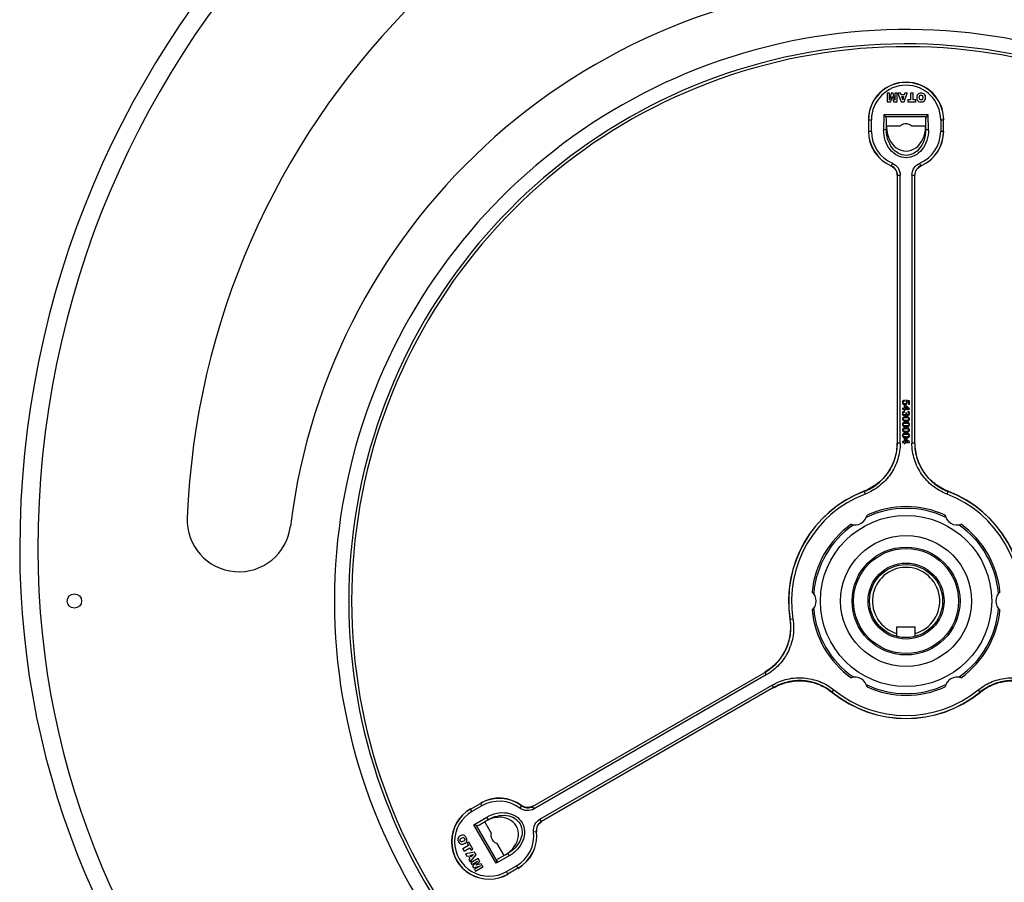
# Model space of a CAD drawing. Units: millimetres. Extents: x 549 to 14219, y 793 to 5379.
# Drawn here: x 10955 to 11297, y 2159 to 2459 of the extents above; entities that cross this region are included whole.
import ezdxf

# ---------------------------------------------------------------- set-up
doc = ezdxf.new("R2010")
doc.units = ezdxf.units.MM
doc.header["$LTSCALE"] = 50
doc.layers.add('3_ALL_AXES', color=7, linetype='Continuous')

# ---------------------------------------------------------------- blocks, each defined once
blk = doc.blocks.new('BLOCO_10TR_1')
at = {"layer": '3_ALL_AXES', "color": 7, "linetype": 'Continuous'}
for p, q in [((11257.39, 2433.61), (11256.62, 2433.61)), ((11256.62, 2433.61), (11256.62, 2430.62)), ((11256.62, 2433.61), (11256.62, 2433.61)), ((11257.4, 2433.61), (11257.39, 2433.61)), ((11257.97, 2433.61), (11257.39, 2431.25)), ((11257.39, 2431.25), (11257.39, 2433.61)), ((11257.96, 2433.61), (11257.97, 2433.61)), ((11258.65, 2433.61), (11257.97, 2433.61)), ((11258.66, 2433.61), (11258.65, 2433.61)), ((11259.23, 2431.25), (11258.65, 2433.61)), ((11260, 2433.61), (11259.23, 2433.61)), ((11259.23, 2433.61), (11259.23, 2431.25)), ((11259.23, 2433.61), (11259.23, 2433.61)), ((11260.01, 2433.61), (11260, 2433.61)), ((11260, 2430.62), (11260, 2433.61)), ((11260.32, 2433.61), (11260.33, 2433.61)), ((11261.29, 2433.61), (11260.33, 2433.61)), ((11260.33, 2433.61), (11261.44, 2430.62)), ((11261.29, 2433.61), (11261.29, 2433.61)), ((11261.44, 2433.1), (11261.29, 2433.61)), ((11261.44, 2433.11), (11261.44, 2433.1)), ((11262.5, 2433.1), (11261.44, 2433.1)), ((11262.48, 2430.62), (11263.58, 2433.61)), ((11262.49, 2433.11), (11262.5, 2433.1)), ((11262.65, 2433.61), (11262.5, 2433.1)), ((11262.64, 2433.61), (11262.65, 2433.61)), ((11263.58, 2433.61), (11262.65, 2433.61)), ((11263.59, 2433.61), (11263.58, 2433.61)), ((11264.64, 2433.61), (11264.65, 2433.61)), ((11265.57, 2433.61), (11264.65, 2433.61)), ((11264.65, 2433.61), (11264.65, 2431.31)), ((11265.58, 2433.61), (11265.57, 2433.61)), ((11265.57, 2431.31), (11265.57, 2433.61)), ((11268.35, 2433.65), (11268.35, 2433.64)), ((11268.38, 2432.95), (11268.38, 2432.96)), ((11256.62, 2430.61), (11256.62, 2430.62)), ((11256.62, 2430.62), (11257.85, 2430.62)), ((11257.4, 2431.32), (11257.39, 2431.25)), ((11257.85, 2430.62), (11258.31, 2432.47)), ((11257.86, 2430.61), (11257.85, 2430.62)), ((11258.31, 2432.44), (11258.31, 2432.47)), ((11258.31, 2432.47), (11258.76, 2430.62)), ((11258.76, 2430.61), (11258.76, 2430.62)), ((11258.76, 2430.62), (11260, 2430.62)), ((11259.23, 2431.32), (11259.23, 2431.25)), ((11260.01, 2430.61), (11260, 2430.62)), ((11261.44, 2430.61), (11261.44, 2430.62)), ((11261.44, 2430.62), (11262.48, 2430.62)), ((11261.63, 2432.45), (11262.3, 2432.45)), ((11261.64, 2432.45), (11261.63, 2432.45)), ((11261.97, 2431.35), (11261.63, 2432.45)), ((11262.3, 2432.45), (11261.97, 2431.35)), ((11261.97, 2431.38), (11261.97, 2431.35)), ((11262.29, 2432.45), (11262.3, 2432.45)), ((11262.49, 2430.61), (11262.48, 2430.62)), ((11263.71, 2431.32), (11263.72, 2431.31)), ((11263.71, 2430.61), (11263.72, 2430.62)), ((11264.65, 2431.31), (11263.72, 2431.31)), ((11263.72, 2431.31), (11263.72, 2430.62)), ((11263.72, 2430.62), (11266.5, 2430.62)), ((11264.64, 2431.32), (11264.65, 2431.31)), ((11265.58, 2431.32), (11265.57, 2431.31)), ((11266.5, 2431.31), (11265.57, 2431.31)), ((11266.51, 2431.32), (11266.5, 2431.31)), ((11266.5, 2430.62), (11266.5, 2431.31)), ((11266.51, 2430.61), (11266.5, 2430.62)), ((11266.82, 2432.09), (11266.83, 2432.09)), ((11267.76, 2432.08), (11267.75, 2432.08)), ((11268.39, 2431.28), (11268.39, 2431.27)), ((11268.39, 2430.58), (11268.39, 2430.58)), ((11269.01, 2432.12), (11269.01, 2432.12)), ((11269.94, 2432.12), (11269.93, 2432.12)), ((11255.4, 2426.06), (11255.35, 2420.85)), ((11270.87, 2426.06), (11255.4, 2426.06)), ((11255.97, 2425.48), (11255.4, 2426.06)), ((11270.3, 2425.48), (11270.87, 2426.06)), ((11270.92, 2420.85), (11270.87, 2426.06)), ((11250.1, 2424.36), (11251.1, 2424.36)), ((11250.1, 2424.36), (11250.1, 2420.36)), ((11251.1, 2420.36), (11251.1, 2424.36)), ((11255.97, 2425.48), (11270.3, 2425.48)), ((11256.35, 2420.84), (11256.39, 2424.35)), ((11269.89, 2424.35), (11269.92, 2420.84)), ((11275.17, 2424.36), (11276.17, 2424.36)), ((11275.17, 2424.36), (11275.17, 2420.36)), ((11276.17, 2420.36), (11276.17, 2424.36)), ((11251.1, 2420.36), (11250.1, 2420.36)), ((11256.35, 2420.84), (11255.35, 2420.85)), ((11256.39, 2422.27), (11261.12, 2422.27)), ((11265.15, 2422.27), (11269.89, 2422.27)), ((11270.92, 2420.85), (11269.92, 2420.84)), ((11276.17, 2420.36), (11275.17, 2420.36)), ((11258.37, 2409.31), (11257.98, 2408.39)), ((11268.29, 2408.39), (11267.9, 2409.31)), ((11257.98, 2408.39), (11257.92, 2408.36)), ((11268.35, 2408.36), (11268.29, 2408.39)), ((11260.09, 2405.18), (11261.09, 2405.18)), ((11260.09, 2405.18), (11260.09, 2312)), ((11261.09, 2312), (11261.09, 2405.18)), ((11265.18, 2405.18), (11266.18, 2405.18)), ((11265.18, 2405.18), (11265.18, 2312)), ((11266.18, 2312), (11266.18, 2405.18)), ((11262.56, 2326.95), (11262.55, 2326.94)), ((11262.58, 2326.64), (11262.55, 2326.94)), ((11262.59, 2326.63), (11262.58, 2326.64)), ((11263.04, 2326.6), (11263.05, 2326.61)), ((11263.08, 2326.91), (11263.05, 2326.61)), ((11263.07, 2326.92), (11263.08, 2326.91)), ((11264.34, 2326.66), (11263.08, 2326.91)), ((11264.35, 2326.67), (11264.34, 2326.66)), ((11264.34, 2325.49), (11264.34, 2326.66)), ((11261.85, 2326.18), (11261.86, 2326.18)), ((11261.89, 2324.07), (11261.89, 2324.06)), ((11262.5, 2324.06), (11261.89, 2324.06)), ((11261.89, 2324.06), (11261.89, 2323.76)), ((11261.89, 2323.76), (11262.5, 2323.76)), ((11261.89, 2323.75), (11261.89, 2323.76)), ((11262.14, 2326.18), (11262.13, 2326.18)), ((11262.16, 2325.54), (11262.16, 2325.55)), ((11262.49, 2325.16), (11262.5, 2325.15)), ((11262.49, 2324.07), (11262.5, 2324.06)), ((11262.49, 2323.75), (11262.5, 2323.76)), ((11262.49, 2323.43), (11262.5, 2323.44)), ((11262.81, 2325.15), (11262.5, 2325.15)), ((11262.5, 2325.15), (11262.5, 2324.06)), ((11262.5, 2323.76), (11262.5, 2323.44)), ((11262.5, 2323.44), (11262.81, 2323.44)), ((11262.72, 2325.67), (11262.72, 2325.66)), ((11262.74, 2325.35), (11262.74, 2325.36)), ((11262.81, 2325.16), (11262.81, 2325.15)), ((11264.34, 2323.97), (11262.81, 2325.15)), ((11262.81, 2324.78), (11263.74, 2324.06)), ((11262.81, 2324.06), (11262.81, 2324.78)), ((11262.81, 2324.76), (11262.81, 2324.78)), ((11262.81, 2324.07), (11262.81, 2324.06)), ((11263.74, 2324.06), (11262.81, 2324.06)), ((11262.81, 2323.76), (11264.34, 2323.76)), ((11262.81, 2323.75), (11262.81, 2323.76)), ((11262.81, 2323.44), (11262.81, 2323.76)), ((11262.81, 2323.43), (11262.81, 2323.44)), ((11263.26, 2326.17), (11263.27, 2326.17)), ((11263.36, 2326.54), (11264.04, 2326.41)), ((11263.39, 2326.53), (11263.36, 2326.54)), ((11263.55, 2326.09), (11263.54, 2326.09)), ((11263.72, 2324.07), (11263.74, 2324.06)), ((11264.03, 2326.4), (11264.04, 2326.41)), ((11264.03, 2325.48), (11264.04, 2325.49)), ((11264.04, 2326.41), (11264.04, 2325.49)), ((11264.04, 2325.49), (11264.34, 2325.49)), ((11264.35, 2325.48), (11264.34, 2325.49)), ((11264.35, 2323.97), (11264.34, 2323.97)), ((11264.34, 2323.76), (11264.34, 2323.97)), ((11264.35, 2323.75), (11264.34, 2323.76)), ((11261.85, 2322.33), (11261.86, 2322.33)), ((11261.85, 2320.38), (11261.86, 2320.38)), ((11262.09, 2320.94), (11262.1, 2320.94)), ((11262.14, 2322.32), (11262.13, 2322.32)), ((11262.14, 2320.38), (11262.13, 2320.38)), ((11262.56, 2323.11), (11262.55, 2323.1)), ((11262.58, 2322.79), (11262.55, 2323.1)), ((11262.59, 2322.79), (11262.58, 2322.79)), ((11262.64, 2321.83), (11262.64, 2321.82)), ((11262.64, 2321.51), (11262.64, 2321.51)), ((11263.07, 2322.5), (11263.08, 2322.49)), ((11263.34, 2322.46), (11263.08, 2322.49)), ((11263.11, 2322.29), (11263.11, 2322.29)), ((11263.12, 2321.18), (11263.12, 2321.18)), ((11263.12, 2320.86), (11263.12, 2320.87)), ((11263.12, 2319.9), (11263.12, 2319.89)), ((11263.25, 2321.97), (11263.25, 2322)), ((11263.35, 2322.46), (11263.36, 2322.47)), ((11263.71, 2322.76), (11263.72, 2322.76)), ((11263.75, 2323.07), (11263.72, 2322.76)), ((11263.74, 2323.08), (11263.75, 2323.07)), ((11263.74, 2321.95), (11263.74, 2321.95)), ((11263.75, 2321.63), (11263.75, 2321.64)), ((11263.93, 2320.72), (11263.93, 2320.73)), ((11264.1, 2322.33), (11264.11, 2322.33)), ((11264.1, 2320.39), (11264.11, 2320.39)), ((11264.39, 2322.34), (11264.38, 2322.34)), ((11264.39, 2320.38), (11264.38, 2320.38)), ((11261.85, 2318.46), (11261.86, 2318.46)), ((11261.85, 2316.54), (11261.86, 2316.54)), ((11262.09, 2319.02), (11262.1, 2319.01)), ((11262.09, 2317.1), (11262.1, 2317.09)), ((11262.14, 2318.46), (11262.13, 2318.46)), ((11262.14, 2316.54), (11262.13, 2316.54)), ((11263.12, 2319.58), (11263.12, 2319.59)), ((11263.12, 2319.26), (11263.12, 2319.25)), ((11263.12, 2318.94), (11263.12, 2318.95)), ((11263.12, 2317.98), (11263.12, 2317.97)), ((11263.12, 2317.66), (11263.12, 2317.67)), ((11263.12, 2317.34), (11263.12, 2317.33)), ((11263.12, 2317.02), (11263.12, 2317.03)), ((11263.93, 2318.8), (11263.93, 2318.8)), ((11263.93, 2316.87), (11263.93, 2316.88)), ((11264.1, 2318.46), (11264.11, 2318.46)), ((11264.1, 2316.54), (11264.11, 2316.54)), ((11264.39, 2318.46), (11264.38, 2318.46)), ((11264.39, 2316.54), (11264.38, 2316.54)), ((11261.85, 2314.61), (11261.86, 2314.61)), ((11262.09, 2315.17), (11262.1, 2315.17)), ((11262.14, 2314.61), (11262.13, 2314.61)), ((11262.49, 2313.62), (11262.5, 2313.61)), ((11262.81, 2313.61), (11262.5, 2313.61)), ((11262.5, 2313.61), (11262.5, 2312.52)), ((11262.81, 2313.62), (11262.81, 2313.61)), ((11264.34, 2312.43), (11262.81, 2313.61)), ((11262.81, 2313.24), (11263.74, 2312.52)), ((11262.81, 2312.52), (11262.81, 2313.24)), ((11262.81, 2313.23), (11262.81, 2313.24)), ((11263.12, 2316.06), (11263.12, 2316.05)), ((11263.12, 2315.74), (11263.12, 2315.74)), ((11263.12, 2315.42), (11263.12, 2315.41)), ((11263.12, 2315.1), (11263.12, 2315.1)), ((11263.12, 2314.13), (11263.12, 2314.12)), ((11263.12, 2313.81), (11263.12, 2313.82)), ((11263.93, 2314.95), (11263.93, 2314.96)), ((11264.1, 2314.62), (11264.11, 2314.62)), ((11264.39, 2314.61), (11264.38, 2314.61)), ((11261.09, 2312), (11260.09, 2312)), ((11261.89, 2312.53), (11261.89, 2312.52)), ((11262.5, 2312.52), (11261.89, 2312.52)), ((11261.89, 2312.52), (11261.89, 2312.22)), ((11261.89, 2312.22), (11262.5, 2312.22)), ((11261.89, 2312.21), (11261.89, 2312.22)), ((11262.49, 2312.53), (11262.5, 2312.52)), ((11262.49, 2312.21), (11262.5, 2312.22)), ((11262.49, 2311.89), (11262.5, 2311.9)), ((11262.5, 2312.22), (11262.5, 2311.9)), ((11262.5, 2311.9), (11262.81, 2311.9)), ((11262.81, 2312.53), (11262.81, 2312.52)), ((11263.74, 2312.52), (11262.81, 2312.52)), ((11262.81, 2312.22), (11264.34, 2312.22)), ((11262.81, 2312.21), (11262.81, 2312.22)), ((11262.81, 2311.9), (11262.81, 2312.22)), ((11262.81, 2311.89), (11262.81, 2311.9)), ((11263.72, 2312.53), (11263.74, 2312.52)), ((11264.35, 2312.43), (11264.34, 2312.43)), ((11264.34, 2312.22), (11264.34, 2312.43)), ((11264.35, 2312.21), (11264.34, 2312.22)), ((11266.18, 2312), (11265.18, 2312)), ((11248.49, 2295.25), (11248.54, 2295.2)), ((11248.54, 2295.2), (11248.9, 2294.27)), ((11277.37, 2294.27), (11277.73, 2295.2)), ((11277.73, 2295.2), (11277.78, 2295.25)), ((11222.85, 2250.71), (11222.79, 2250.73)), ((11223.84, 2250.86), (11222.85, 2250.71)), ((11259.96, 2248.11), (11266.31, 2248.11)), ((11259.96, 2244.82), (11259.96, 2248.11)), ((11266.31, 2244.82), (11266.31, 2248.11)), ((11133.38, 2185.72), (11214.08, 2232.31)), ((11214.58, 2231.44), (11133.88, 2184.85)), ((11214.08, 2232.31), (11214.58, 2231.44)), ((11135.93, 2181.31), (11216.63, 2227.9)), ((11216.63, 2227.9), (11217.13, 2227.04)), ((11217.13, 2227.04), (11136.43, 2180.45)), ((11237.43, 2225.36), (11237.45, 2225.43)), ((11237.45, 2225.43), (11238.07, 2226.21)), ((11288.2, 2226.21), (11288.83, 2225.43)), ((11288.83, 2225.43), (11288.84, 2225.36)), ((11111.78, 2184.78), (11115.24, 2186.78)), ((11115.24, 2186.78), (11115.74, 2185.91)), ((11112.28, 2183.91), (11111.78, 2184.78)), ((11115.74, 2185.91), (11112.28, 2183.91)), ((11129.54, 2185.94), (11128.95, 2185.14)), ((11129.54, 2186.01), (11129.54, 2185.94)), ((11133.88, 2184.85), (11133.38, 2185.72)), ((11112.96, 2179.34), (11117.44, 2181.99)), ((11114.93, 2179.34), (11117.95, 2181.13)), ((11119.1, 2176.28), (11116.73, 2180.38)), ((11117.44, 2181.99), (11117.95, 2181.13)), ((11136.43, 2180.45), (11135.93, 2181.31)), ((11113.74, 2179.13), (11112.96, 2179.34)), ((11120.69, 2165.95), (11112.96, 2179.34)), ((11113.74, 2179.13), (11120.91, 2166.73)), ((11133.71, 2176.89), (11134.7, 2177.01)), ((11134.7, 2177.01), (11134.76, 2176.98)), ((11107.64, 2173.36), (11107.65, 2173.37)), ((11108.18, 2175.51), (11108.18, 2175.5)), ((11108.23, 2173.74), (11108.23, 2173.73)), ((11108.64, 2174.7), (11108.64, 2174.7)), ((11109.3, 2173.64), (11109.31, 2173.63)), ((11109.68, 2174.58), (11109.69, 2174.59)), ((11109.76, 2172.82), (11109.75, 2172.83)), ((11110.29, 2174.93), (11110.28, 2174.93)), ((11110.58, 2172.94), (11110.6, 2172.93)), ((11111.19, 2173.28), (11110.6, 2172.93)), ((11110.6, 2172.93), (11111.06, 2172.12)), ((11111.19, 2173.29), (11111.19, 2173.28)), ((11112.58, 2170.86), (11111.19, 2173.28)), ((11123.48, 2168.69), (11121.11, 2172.79)), ((11109.06, 2170.98), (11109.07, 2170.98)), ((11111.06, 2172.12), (11109.07, 2170.98)), ((11109.07, 2170.98), (11109.53, 2170.18)), ((11109.53, 2170.18), (11111.52, 2171.33)), ((11109.53, 2170.17), (11109.53, 2170.18)), ((11110.05, 2169.26), (11110.07, 2169.25)), ((11113.2, 2169.8), (11110.07, 2169.25)), ((11110.07, 2169.25), (11110.53, 2168.45)), ((11111.05, 2172.13), (11111.06, 2172.12)), ((11111.52, 2171.33), (11111.99, 2170.52)), ((11111.52, 2171.32), (11111.52, 2171.33)), ((11111.99, 2170.52), (11112.58, 2170.86)), ((11111.99, 2170.51), (11111.99, 2170.52)), ((11112.59, 2170.86), (11112.58, 2170.86)), ((11113.2, 2169.81), (11113.2, 2169.8)), ((11113.72, 2168.89), (11113.2, 2169.8)), ((11124.74, 2169.37), (11121.68, 2167.65)), ((11124.74, 2169.37), (11125.23, 2168.5)), ((11110.53, 2168.45), (11111.05, 2168.57)), ((11110.53, 2168.44), (11110.53, 2168.45)), ((11111.04, 2168.56), (11111.05, 2168.57)), ((11111.05, 2168.57), (11111.58, 2167.65)), ((11111.2, 2167.27), (11111.21, 2167.27)), ((11111.58, 2167.65), (11111.21, 2167.27)), ((11111.21, 2167.27), (11111.69, 2166.44)), ((11111.57, 2167.65), (11111.58, 2167.65)), ((11111.69, 2166.44), (11113.72, 2168.89)), ((11111.69, 2166.42), (11111.69, 2166.44)), ((11111.7, 2168.72), (11112.82, 2168.99)), ((11111.72, 2168.72), (11111.7, 2168.72)), ((11112.04, 2168.14), (11111.7, 2168.72)), ((11111.85, 2166.15), (11111.86, 2166.15)), ((11114.44, 2167.64), (11111.86, 2166.15)), ((11111.86, 2166.15), (11112.24, 2165.49)), ((11112.82, 2168.99), (11112.04, 2168.14)), ((11112.04, 2168.16), (11112.04, 2168.14)), ((11112.24, 2165.49), (11114.28, 2166.67)), ((11114.28, 2166.67), (11112.53, 2164.99)), ((11112.8, 2168.97), (11112.82, 2168.99)), ((11113.68, 2165.26), (11115.06, 2166.58)), ((11115.51, 2165.78), (11113.68, 2165.26)), ((11113.73, 2168.89), (11113.72, 2168.89)), ((11114.23, 2166.63), (11114.28, 2166.67)), ((11114.44, 2167.65), (11114.44, 2167.64)), ((11115.06, 2166.58), (11114.44, 2167.64)), ((11115.07, 2166.57), (11115.06, 2166.58)), ((11115.52, 2165.79), (11115.51, 2165.78)), ((11116.13, 2164.72), (11115.51, 2165.78)), ((11125.23, 2168.5), (11120.69, 2165.95)), ((11120.91, 2166.73), (11120.69, 2165.95)), ((11112.24, 2165.48), (11112.24, 2165.49)), ((11112.52, 2164.99), (11112.53, 2164.99)), ((11112.53, 2164.99), (11112.87, 2164.4)), ((11112.87, 2164.4), (11115.21, 2165.07)), ((11112.87, 2164.39), (11112.87, 2164.4)), ((11113.15, 2163.89), (11113.16, 2163.89)), ((11115.21, 2165.07), (11113.16, 2163.89)), ((11113.16, 2163.89), (11113.54, 2163.23)), ((11113.54, 2163.23), (11116.13, 2164.72)), ((11113.54, 2163.22), (11113.54, 2163.23)), ((11113.72, 2165.27), (11113.68, 2165.26)), ((11115.14, 2165.04), (11115.21, 2165.07)), ((11116.14, 2164.72), (11116.13, 2164.72)), ((11124.31, 2163.07), (11127.77, 2165.07)), ((11124.81, 2162.2), (11124.31, 2163.07)), ((11128.27, 2164.2), (11124.81, 2162.2)), ((11127.77, 2165.07), (11128.27, 2164.2))]:
    blk.add_line(p, q, dxfattribs=at)
for centre, radius in [((11263.14, 2257.11), 29.75), ((11263.14, 2257.11), 22.75), ((11263.14, 2257.11), 18.75), ((11263.14, 2257.11), 18.25), ((11263.14, 2257.11), 13.2), ((11263.14, 2257.11), 12.7), ((10974.14, 2257.11), 2.5)]:
    blk.add_circle(centre, radius, dxfattribs=at)
for centre, radius, start, end in [((11281.14, 2275.11), 326, 90, 180), ((11281.14, 2275.11), 319.7, 90, 180), ((11281.14, 2275.11), 268.02, 93.851, 177.6644), ((11263.14, 2257.11), 215.48, 90, 173.0663), ((11263.14, 2257.11), 198.65, 28.1377, 331.8709), ((11263.14, 2257.11), 193.65, 25.1374, 334.8626), ((11263.14, 2257.11), 192.65, 24.4346, 335.5573), ((11263.14, 2424.36), 13.09, 0, 180), ((11263.14, 2424.36), 13.03, 0, 180), ((11263.14, 2424.36), 12.03, 0, 180), ((11263.14, 2420.36), 13.09, 180, 246.52), ((11263.14, 2420.36), 13.03, 180, 246.6923), ((11263.14, 2420.36), 12.03, 180, 246.6923), ((11263.14, 2420.36), 12.03, 293.3077, 0), ((11263.14, 2420.36), 13.03, 293.3077, 0), ((11263.14, 2420.36), 13.09, 293.48, 0), ((11263.14, 2257.11), 40.85, 111.0096, 188.9904), ((11263.14, 2257.11), 40.79, 110.9632, 189.0368), ((11263.14, 2257.11), 39.79, 110.9632, 189.0337), ((11263.14, 2257.11), 39.79, 350.9667, 69.0368), ((11263.14, 2257.11), 40.79, 350.9632, 69.0368), ((11263.14, 2257.11), 40.85, 351.0096, 68.9904), ((11263.14, 2257.11), 32.2, 64.9298, 115.0702), ((11263.14, 2257.11), 32.8, 65.612, 114.388), ((11031.34, 2285.3), 18.02, 177.6644, 353.0663), ((11245.41, 2287.81), 4.25, 251.2137, 348.796), ((11280.86, 2287.81), 4.36, 191.2123, 200.5686), ((11280.86, 2287.81), 4.25, 191.204, 288.7863), ((11263.14, 2257.11), 32.8, 125.611, 174.389), ((11263.14, 2257.11), 32.2, 124.9298, 175.0702), ((11245.41, 2287.81), 4.36, 251.2123, 260.5686), ((11263.14, 2257.11), 32.2, 4.9298, 55.0702), ((11263.14, 2257.11), 32.8, 5.611, 54.389), ((11245.14, 2275.11), 290, 180, 270), ((11245.14, 2275.11), 283.7, 180, 270), ((11263.14, 2257.11), 11.7, 285.7457, 254.2543), ((11227.69, 2257.11), 4.25, 311.2137, 48.7863), ((11298.59, 2257.11), 4.25, 131.2137, 228.7863), ((11298.59, 2257.11), 4.36, 131.2123, 140.5686), ((11263.14, 2257.11), 32.8, 185.611, 234.389), ((11227.69, 2257.11), 4.36, 311.2123, 320.5686), ((11263.14, 2257.11), 32.2, 184.9298, 235.0702), ((11263.14, 2257.11), 32.2, 304.9298, 355.0702), ((11263.14, 2257.11), 32.8, 305.611, 354.389), ((11245.41, 2226.41), 4.25, 11.2137, 108.7863), ((11245.41, 2226.41), 4.36, 11.2123, 20.5686), ((11263.14, 2257.11), 32.2, 244.9298, 295.0702), ((11280.86, 2226.41), 4.25, 71.2137, 168.7863), ((11280.86, 2226.41), 4.36, 71.2123, 80.5686), ((11263.14, 2257.11), 40.85, 231.0096, 308.9904), ((11263.14, 2257.11), 40.79, 230.9632, 309.0368), ((11263.14, 2257.11), 39.79, 230.9632, 309.0368), ((11263.14, 2257.11), 32.8, 245.611, 294.389), ((11121.76, 2175.49), 13.09, 53.48, 120), ((11121.76, 2175.49), 13.03, 53.3077, 120), ((11121.76, 2175.49), 12.03, 53.3096, 120), ((11118.29, 2173.49), 13.09, 120, 300), ((11118.29, 2173.49), 13.03, 120, 300), ((11118.29, 2173.49), 12.03, 120, 300), ((11121.76, 2175.49), 12.03, 300, 6.69), ((11121.76, 2175.49), 13.03, 300, 6.6923), ((11121.76, 2175.49), 13.09, 300, 6.52)]:
    blk.add_arc(centre, radius, start, end, dxfattribs=at)
for centre, major_axis in [((11263.14, 2421.78), (0, 8.27)), ((11120.53, 2174.78), (-7.16, -4.14))]:
    blk.add_ellipse(centre, major_axis=major_axis, ratio=0.816579, start_param=1.55846, end_param=4.724725, dxfattribs=at)
for points, knots in [([(11268.35, 2433.64), (11268.15, 2433.64), (11267.73, 2433.6), (11267.18, 2433.27), (11266.87, 2432.71), (11266.84, 2432.3), (11266.83, 2432.09)], [0, 0, 0, 0, 0.250192, 0.500083, 0.749922, 1, 1, 1, 1]), ([(11267.75, 2432.08), (11267.75, 2432.28), (11267.76, 2432.61), (11268.06, 2432.93), (11268.28, 2432.96), (11268.38, 2432.96)], [0, 0, 0, 0, 0.499608, 0.746882, 1, 1, 1, 1]), ([(11269.93, 2432.12), (11269.93, 2432.32), (11269.88, 2432.75), (11269.55, 2433.3), (11268.98, 2433.61), (11268.56, 2433.64), (11268.35, 2433.64)], [0, 0, 0, 0, 0.250322, 0.500296, 0.750012, 1, 1, 1, 1]), ([(11268.38, 2432.96), (11268.48, 2432.96), (11268.69, 2432.92), (11268.99, 2432.63), (11269.01, 2432.31), (11269.01, 2432.12)], [0, 0, 0, 0, 0.252717, 0.50144, 1, 1, 1, 1]), ([(11266.83, 2432.09), (11266.84, 2431.89), (11266.88, 2431.47), (11267.21, 2430.93), (11267.77, 2430.62), (11268.18, 2430.59), (11268.39, 2430.58)], [0, 0, 0, 0, 0.250086, 0.499922, 0.74985, 1, 1, 1, 1]), ([(11268.39, 2431.27), (11268.29, 2431.27), (11268.09, 2431.3), (11267.79, 2431.57), (11267.75, 2431.88), (11267.75, 2432.08)], [0, 0, 0, 0, 0.2526, 0.502194, 1, 1, 1, 1]), ([(11268.39, 2430.58), (11268.59, 2430.59), (11269.01, 2430.63), (11269.56, 2430.95), (11269.89, 2431.5), (11269.93, 2431.91), (11269.93, 2432.12)], [0, 0, 0, 0, 0.250146, 0.500051, 0.749904, 1, 1, 1, 1]), ([(11269.01, 2432.12), (11269.01, 2431.92), (11268.99, 2431.6), (11268.69, 2431.31), (11268.49, 2431.27), (11268.39, 2431.27)], [0, 0, 0, 0, 0.498509, 0.747483, 1, 1, 1, 1]), ([(11256.39, 2424.33), (11256.39, 2424.43), (11256.36, 2424.84), (11256.19, 2425.26), (11255.97, 2425.48)], [0, 0, 0, 0, 0.246594, 1, 1, 1, 1]), ([(11261.12, 2422.27), (11261.24, 2422.4), (11261.81, 2422.86), (11262.58, 2423.07), (11263.14, 2423.07)], [0, 0, 0, 0, 0.239558, 1, 1, 1, 1]), ([(11263.14, 2423.07), (11263.33, 2423.07), (11264.06, 2423.01), (11264.78, 2422.66), (11265.15, 2422.27)], [0, 0, 0, 0, 0.262296, 1, 1, 1, 1]), ([(11270.3, 2425.48), (11270.22, 2425.41), (11269.97, 2425.07), (11269.89, 2424.63), (11269.89, 2424.33)], [0, 0, 0, 0, 0.261544, 1, 1, 1, 1]), ([(11270.92, 2420.85), (11270.93, 2419.61), (11270.55, 2417.17), (11268.91, 2413.97), (11266.32, 2411.75), (11263.14, 2410.93), (11259.95, 2411.75), (11257.36, 2413.97), (11255.72, 2417.17), (11255.34, 2419.61), (11255.35, 2420.85)], [0, 0, 0, 0, 0.136308, 0.266414, 0.386889, 0.5, 0.613111, 0.733586, 0.863692, 1, 1, 1, 1]), ([(11269.92, 2420.84), (11269.93, 2419.71), (11269.61, 2417.48), (11268.19, 2414.56), (11265.93, 2412.54), (11263.14, 2411.75), (11260.34, 2412.54), (11258.08, 2414.56), (11256.66, 2417.48), (11256.34, 2419.71), (11256.35, 2420.84)], [0, 0, 0, 0, 0.138936, 0.270215, 0.389619, 0.5, 0.610381, 0.729785, 0.861064, 1, 1, 1, 1]), ([(11258.37, 2409.31), (11259.16, 2408.97), (11260.57, 2407.8), (11261.09, 2406.04), (11261.09, 2405.18)], [0, 0, 0, 0, 0.499284, 1, 1, 1, 1]), ([(11265.18, 2405.18), (11265.18, 2406.04), (11265.7, 2407.8), (11267.11, 2408.97), (11267.9, 2409.31)], [0, 0, 0, 0, 0.499273, 1, 1, 1, 1]), ([(11257.92, 2408.36), (11258.53, 2408.1), (11259.63, 2407.19), (11260.03, 2405.82), (11260.03, 2405.15)], [0, 0, 0, 0, 0.500004, 1, 1, 1, 1]), ([(11260.09, 2405.18), (11260.09, 2405.85), (11259.69, 2407.22), (11258.59, 2408.13), (11257.98, 2408.39)], [0, 0, 0, 0, 0.500684, 1, 1, 1, 1]), ([(11268.29, 2408.39), (11267.68, 2408.13), (11266.58, 2407.22), (11266.18, 2405.85), (11266.18, 2405.18)], [0, 0, 0, 0, 0.500759, 1, 1, 1, 1]), ([(11266.24, 2405.15), (11266.24, 2405.82), (11266.64, 2407.19), (11267.74, 2408.1), (11268.35, 2408.36)], [0, 0, 0, 0, 0.499996, 1, 1, 1, 1]), ([(11262.55, 2326.94), (11262.37, 2326.92), (11261.98, 2326.76), (11261.87, 2326.36), (11261.86, 2326.18)], [0, 0, 0, 0, 0.500132, 1, 1, 1, 1]), ([(11262.13, 2326.18), (11262.14, 2326.29), (11262.22, 2326.54), (11262.47, 2326.62), (11262.58, 2326.64)], [0, 0, 0, 0, 0.49714, 1, 1, 1, 1]), ([(11263.05, 2326.61), (11263.12, 2326.56), (11263.24, 2326.43), (11263.27, 2326.26), (11263.27, 2326.17)], [0, 0, 0, 0, 0.500393, 1, 1, 1, 1]), ([(11261.86, 2326.18), (11261.86, 2326.06), (11261.9, 2325.81), (11262.07, 2325.62), (11262.16, 2325.55)], [0, 0, 0, 0, 0.500353, 1, 1, 1, 1]), ([(11262.72, 2325.66), (11262.58, 2325.67), (11262.35, 2325.71), (11262.16, 2325.95), (11262.13, 2326.1), (11262.13, 2326.18)], [0, 0, 0, 0, 0.49733, 0.747518, 1, 1, 1, 1]), ([(11263.27, 2326.17), (11263.27, 2326.04), (11263.17, 2325.73), (11262.86, 2325.67), (11262.72, 2325.66)], [0, 0, 0, 0, 0.497556, 1, 1, 1, 1]), ([(11262.74, 2325.36), (11262.94, 2325.37), (11263.36, 2325.47), (11263.54, 2325.89), (11263.54, 2326.09)], [0, 0, 0, 0, 0.502204, 1, 1, 1, 1]), ([(11262.55, 2323.1), (11262.37, 2323.08), (11261.98, 2322.91), (11261.87, 2322.52), (11261.86, 2322.33)], [0, 0, 0, 0, 0.500249, 1, 1, 1, 1]), ([(11261.86, 2322.33), (11261.87, 2322.13), (11262, 2321.69), (11262.43, 2321.52), (11262.64, 2321.51)], [0, 0, 0, 0, 0.500836, 1, 1, 1, 1]), ([(11262.1, 2320.94), (11262.02, 2320.87), (11261.89, 2320.7), (11261.86, 2320.49), (11261.86, 2320.38)], [0, 0, 0, 0, 0.499507, 1, 1, 1, 1]), ([(11261.86, 2320.38), (11261.86, 2320.24), (11261.93, 2319.95), (11262.29, 2319.69), (11262.7, 2319.6), (11262.98, 2319.59), (11263.12, 2319.59)], [0, 0, 0, 0, 0.249913, 0.499857, 0.74984, 1, 1, 1, 1]), ([(11262.13, 2322.32), (11262.13, 2322.44), (11262.22, 2322.69), (11262.47, 2322.77), (11262.58, 2322.79)], [0, 0, 0, 0, 0.496586, 1, 1, 1, 1]), ([(11262.64, 2321.82), (11262.51, 2321.82), (11262.23, 2321.91), (11262.14, 2322.19), (11262.13, 2322.32)], [0, 0, 0, 0, 0.50136, 1, 1, 1, 1]), ([(11262.13, 2320.38), (11262.14, 2320.48), (11262.22, 2320.69), (11262.51, 2320.83), (11262.81, 2320.87), (11263.02, 2320.87), (11263.12, 2320.87)], [0, 0, 0, 0, 0.248989, 0.499591, 0.749762, 1, 1, 1, 1]), ([(11263.12, 2319.89), (11263.02, 2319.89), (11262.81, 2319.9), (11262.51, 2319.93), (11262.22, 2320.07), (11262.14, 2320.28), (11262.13, 2320.38)], [0, 0, 0, 0, 0.250244, 0.500449, 0.75106, 1, 1, 1, 1]), ([(11263.11, 2322.29), (11263.11, 2322.17), (11263.03, 2321.91), (11262.76, 2321.82), (11262.64, 2321.82)], [0, 0, 0, 0, 0.500619, 1, 1, 1, 1]), ([(11262.64, 2321.51), (11262.78, 2321.52), (11263.08, 2321.59), (11263.22, 2321.86), (11263.25, 2322)], [0, 0, 0, 0, 0.500775, 1, 1, 1, 1]), ([(11264.38, 2320.38), (11264.37, 2320.52), (11264.31, 2320.82), (11263.95, 2321.07), (11263.54, 2321.16), (11263.26, 2321.17), (11263.12, 2321.18)], [0, 0, 0, 0, 0.249873, 0.499861, 0.749855, 1, 1, 1, 1]), ([(11264.11, 2320.39), (11264.1, 2320.29), (11264.02, 2320.07), (11263.73, 2319.93), (11263.43, 2319.9), (11263.22, 2319.89), (11263.12, 2319.89)], [0, 0, 0, 0, 0.248744, 0.499557, 0.749716, 1, 1, 1, 1]), ([(11263.12, 2319.59), (11263.26, 2319.59), (11263.54, 2319.6), (11263.94, 2319.7), (11264.31, 2319.95), (11264.37, 2320.24), (11264.38, 2320.38)], [0, 0, 0, 0, 0.250197, 0.500039, 0.750052, 1, 1, 1, 1]), ([(11263.25, 2322), (11263.3, 2321.9), (11263.42, 2321.71), (11263.64, 2321.65), (11263.75, 2321.64)], [0, 0, 0, 0, 0.500837, 1, 1, 1, 1]), ([(11263.74, 2321.95), (11263.68, 2321.95), (11263.55, 2321.97), (11263.38, 2322.15), (11263.35, 2322.34), (11263.34, 2322.46)], [0, 0, 0, 0, 0.250617, 0.501646, 1, 1, 1, 1]), ([(11263.72, 2322.76), (11263.82, 2322.74), (11264.04, 2322.66), (11264.1, 2322.44), (11264.11, 2322.33)], [0, 0, 0, 0, 0.501419, 1, 1, 1, 1]), ([(11264.11, 2322.33), (11264.1, 2322.24), (11264.04, 2322.03), (11263.84, 2321.95), (11263.74, 2321.95)], [0, 0, 0, 0, 0.50119, 1, 1, 1, 1]), ([(11264.38, 2322.34), (11264.37, 2322.52), (11264.26, 2322.88), (11263.92, 2323.03), (11263.75, 2323.07)], [0, 0, 0, 0, 0.499392, 1, 1, 1, 1]), ([(11263.75, 2321.64), (11263.92, 2321.65), (11264.28, 2321.81), (11264.37, 2322.17), (11264.38, 2322.34)], [0, 0, 0, 0, 0.497756, 1, 1, 1, 1]), ([(11263.93, 2320.73), (11263.98, 2320.69), (11264.08, 2320.59), (11264.1, 2320.45), (11264.11, 2320.39)], [0, 0, 0, 0, 0.500349, 1, 1, 1, 1]), ([(11262.1, 2319.01), (11262.02, 2318.94), (11261.89, 2318.77), (11261.86, 2318.56), (11261.86, 2318.46)], [0, 0, 0, 0, 0.499507, 1, 1, 1, 1]), ([(11261.86, 2318.46), (11261.86, 2318.32), (11261.93, 2318.03), (11262.29, 2317.77), (11262.7, 2317.68), (11262.98, 2317.67), (11263.12, 2317.67)], [0, 0, 0, 0, 0.249913, 0.499857, 0.74984, 1, 1, 1, 1]), ([(11262.1, 2317.09), (11262.02, 2317.02), (11261.89, 2316.85), (11261.86, 2316.64), (11261.86, 2316.54)], [0, 0, 0, 0, 0.499507, 1, 1, 1, 1]), ([(11261.86, 2316.54), (11261.86, 2316.4), (11261.93, 2316.1), (11262.29, 2315.85), (11262.7, 2315.76), (11262.98, 2315.75), (11263.12, 2315.74)], [0, 0, 0, 0, 0.249913, 0.499857, 0.74984, 1, 1, 1, 1]), ([(11262.13, 2318.46), (11262.14, 2318.56), (11262.22, 2318.77), (11262.51, 2318.91), (11262.81, 2318.94), (11263.02, 2318.95), (11263.12, 2318.95)], [0, 0, 0, 0, 0.248989, 0.499591, 0.749762, 1, 1, 1, 1]), ([(11263.12, 2317.97), (11263.02, 2317.97), (11262.81, 2317.98), (11262.51, 2318.01), (11262.22, 2318.15), (11262.14, 2318.36), (11262.13, 2318.46)], [0, 0, 0, 0, 0.250244, 0.500449, 0.75106, 1, 1, 1, 1]), ([(11262.13, 2316.54), (11262.14, 2316.64), (11262.22, 2316.85), (11262.51, 2316.99), (11262.81, 2317.02), (11263.02, 2317.03), (11263.12, 2317.03)], [0, 0, 0, 0, 0.248989, 0.499591, 0.749762, 1, 1, 1, 1]), ([(11263.12, 2316.05), (11263.02, 2316.05), (11262.81, 2316.06), (11262.51, 2316.09), (11262.22, 2316.23), (11262.14, 2316.44), (11262.13, 2316.54)], [0, 0, 0, 0, 0.250244, 0.500449, 0.75106, 1, 1, 1, 1]), ([(11264.38, 2318.46), (11264.37, 2318.6), (11264.31, 2318.89), (11263.95, 2319.15), (11263.54, 2319.24), (11263.26, 2319.25), (11263.12, 2319.25)], [0, 0, 0, 0, 0.249873, 0.499861, 0.749855, 1, 1, 1, 1]), ([(11263.12, 2317.67), (11263.26, 2317.67), (11263.54, 2317.68), (11263.94, 2317.77), (11264.31, 2318.03), (11264.37, 2318.32), (11264.38, 2318.46)], [0, 0, 0, 0, 0.250197, 0.500039, 0.750052, 1, 1, 1, 1]), ([(11264.11, 2318.46), (11264.1, 2318.36), (11264.02, 2318.15), (11263.73, 2318.01), (11263.43, 2317.98), (11263.22, 2317.97), (11263.12, 2317.97)], [0, 0, 0, 0, 0.248744, 0.499557, 0.749716, 1, 1, 1, 1]), ([(11264.38, 2316.54), (11264.37, 2316.68), (11264.31, 2316.97), (11263.95, 2317.23), (11263.54, 2317.32), (11263.26, 2317.33), (11263.12, 2317.33)], [0, 0, 0, 0, 0.249873, 0.499861, 0.749855, 1, 1, 1, 1]), ([(11263.12, 2315.74), (11263.26, 2315.75), (11263.54, 2315.75), (11263.94, 2315.85), (11264.31, 2316.1), (11264.37, 2316.4), (11264.38, 2316.54)], [0, 0, 0, 0, 0.250197, 0.500039, 0.750052, 1, 1, 1, 1]), ([(11264.11, 2316.54), (11264.1, 2316.44), (11264.02, 2316.23), (11263.73, 2316.09), (11263.43, 2316.06), (11263.22, 2316.05), (11263.12, 2316.05)], [0, 0, 0, 0, 0.248744, 0.499557, 0.749716, 1, 1, 1, 1]), ([(11263.93, 2318.8), (11263.98, 2318.76), (11264.08, 2318.67), (11264.1, 2318.53), (11264.11, 2318.46)], [0, 0, 0, 0, 0.500349, 1, 1, 1, 1]), ([(11263.93, 2316.88), (11263.98, 2316.84), (11264.08, 2316.74), (11264.1, 2316.61), (11264.11, 2316.54)], [0, 0, 0, 0, 0.500349, 1, 1, 1, 1]), ([(11262.1, 2315.17), (11262.02, 2315.1), (11261.89, 2314.93), (11261.86, 2314.72), (11261.86, 2314.61)], [0, 0, 0, 0, 0.499507, 1, 1, 1, 1]), ([(11261.86, 2314.61), (11261.86, 2314.48), (11261.93, 2314.18), (11262.29, 2313.92), (11262.7, 2313.84), (11262.98, 2313.82), (11263.12, 2313.82)], [0, 0, 0, 0, 0.249913, 0.499857, 0.74984, 1, 1, 1, 1]), ([(11262.13, 2314.61), (11262.14, 2314.72), (11262.22, 2314.93), (11262.51, 2315.07), (11262.81, 2315.1), (11263.02, 2315.1), (11263.12, 2315.1)], [0, 0, 0, 0, 0.248989, 0.499591, 0.749762, 1, 1, 1, 1]), ([(11263.12, 2314.12), (11263.02, 2314.13), (11262.81, 2314.13), (11262.51, 2314.16), (11262.22, 2314.3), (11262.14, 2314.51), (11262.13, 2314.61)], [0, 0, 0, 0, 0.250244, 0.500449, 0.75106, 1, 1, 1, 1]), ([(11264.38, 2314.61), (11264.37, 2314.75), (11264.31, 2315.05), (11263.95, 2315.31), (11263.54, 2315.39), (11263.26, 2315.41), (11263.12, 2315.41)], [0, 0, 0, 0, 0.249873, 0.499861, 0.749855, 1, 1, 1, 1]), ([(11264.11, 2314.62), (11264.1, 2314.52), (11264.02, 2314.3), (11263.73, 2314.17), (11263.43, 2314.13), (11263.22, 2314.13), (11263.12, 2314.12)], [0, 0, 0, 0, 0.248744, 0.499557, 0.749716, 1, 1, 1, 1]), ([(11263.12, 2313.82), (11263.26, 2313.82), (11263.54, 2313.83), (11263.94, 2313.93), (11264.31, 2314.18), (11264.37, 2314.48), (11264.38, 2314.61)], [0, 0, 0, 0, 0.250197, 0.500039, 0.750052, 1, 1, 1, 1]), ([(11263.93, 2314.96), (11263.98, 2314.92), (11264.08, 2314.82), (11264.1, 2314.68), (11264.11, 2314.62)], [0, 0, 0, 0, 0.500349, 1, 1, 1, 1]), ([(11260.03, 2312.04), (11260.03, 2310.24), (11259.48, 2306.62), (11257.09, 2301.7), (11253.35, 2297.7), (11250.17, 2295.89), (11248.49, 2295.25)], [0, 0, 0, 0, 0.25002, 0.5, 0.74998, 1, 1, 1, 1]), ([(11248.54, 2295.2), (11250.23, 2295.85), (11253.41, 2297.67), (11257.16, 2301.66), (11259.55, 2306.59), (11260.09, 2310.2), (11260.09, 2312)], [0, 0, 0, 0, 0.251187, 0.500712, 0.750425, 1, 1, 1, 1]), ([(11261.09, 2312), (11261.09, 2310.1), (11260.52, 2306.29), (11258, 2301.09), (11254.04, 2296.88), (11250.68, 2294.95), (11248.9, 2294.27)], [0, 0, 0, 0, 0.249573, 0.499291, 0.748817, 1, 1, 1, 1]), ([(11277.37, 2294.27), (11275.6, 2294.95), (11272.24, 2296.85), (11268.29, 2301.06), (11265.78, 2306.26), (11265.18, 2310.09), (11265.18, 2312)], [0, 0, 0, 0, 0.249574, 0.499291, 0.748818, 1, 1, 1, 1]), ([(11266.18, 2312), (11266.18, 2310.19), (11266.74, 2306.57), (11269.13, 2301.63), (11272.87, 2297.65), (11276.05, 2295.85), (11277.73, 2295.2)], [0, 0, 0, 0, 0.251184, 0.500706, 0.750421, 1, 1, 1, 1]), ([(11277.78, 2295.25), (11276.1, 2295.89), (11272.92, 2297.7), (11269.18, 2301.7), (11266.79, 2306.62), (11266.24, 2310.24), (11266.24, 2312.04)], [0, 0, 0, 0, 0.25002, 0.5, 0.74998, 1, 1, 1, 1]), ([(11222.79, 2250.73), (11223.07, 2248.95), (11223.09, 2245.3), (11221.5, 2240.06), (11218.43, 2235.53), (11215.57, 2233.24), (11214.02, 2232.35)], [0, 0, 0, 0, 0.25002, 0.5, 0.74998, 1, 1, 1, 1]), ([(11214.08, 2232.31), (11215.65, 2233.21), (11218.5, 2235.51), (11221.58, 2240.04), (11223.16, 2245.28), (11223.13, 2248.93), (11222.85, 2250.71)], [0, 0, 0, 0, 0.251184, 0.500706, 0.750421, 1, 1, 1, 1]), ([(11223.84, 2250.87), (11224.14, 2248.99), (11224.17, 2245.14), (11222.5, 2239.61), (11219.25, 2234.83), (11216.24, 2232.4), (11214.58, 2231.44)], [0, 0, 0, 0, 0.249575, 0.499292, 0.748818, 1, 1, 1, 1]), ([(11216.63, 2227.9), (11218.27, 2228.85), (11221.86, 2230.26), (11227.62, 2230.68), (11233.25, 2229.35), (11236.59, 2227.41), (11238.07, 2226.21)], [0, 0, 0, 0, 0.249573, 0.499291, 0.748817, 1, 1, 1, 1]), ([(11237.45, 2225.43), (11236.04, 2226.57), (11232.87, 2228.41), (11227.54, 2229.67), (11222.09, 2229.27), (11218.68, 2227.94), (11217.13, 2227.04)], [0, 0, 0, 0, 0.251187, 0.500712, 0.750425, 1, 1, 1, 1]), ([(11217.13, 2226.96), (11218.68, 2227.86), (11222.09, 2229.2), (11227.55, 2229.59), (11232.88, 2228.35), (11236.03, 2226.49), (11237.43, 2225.36)], [0, 0, 0, 0, 0.25002, 0.5, 0.74998, 1, 1, 1, 1]), ([(11288.2, 2226.21), (11289.67, 2227.4), (11293, 2229.36), (11298.61, 2230.68), (11304.38, 2230.25), (11307.99, 2228.86), (11309.64, 2227.9)], [0, 0, 0, 0, 0.249574, 0.499291, 0.748818, 1, 1, 1, 1]), ([(11309.14, 2227.04), (11307.58, 2227.94), (11304.16, 2229.26), (11298.7, 2229.67), (11293.37, 2228.42), (11290.22, 2226.56), (11288.83, 2225.43)], [0, 0, 0, 0, 0.251184, 0.500706, 0.750421, 1, 1, 1, 1]), ([(11288.84, 2225.36), (11290.24, 2226.49), (11293.39, 2228.35), (11298.72, 2229.59), (11304.18, 2229.2), (11307.59, 2227.86), (11309.15, 2226.96)], [0, 0, 0, 0, 0.25002, 0.5, 0.74998, 1, 1, 1, 1]), ([(11117.44, 2181.99), (11118.51, 2182.62), (11120.82, 2183.51), (11124.41, 2183.69), (11127.63, 2182.55), (11129.92, 2180.2), (11130.81, 2177.04), (11130.18, 2173.69), (11128.23, 2170.67), (11126.31, 2169.11), (11125.23, 2168.5)], [0, 0, 0, 0, 0.136308, 0.266414, 0.386889, 0.5, 0.613111, 0.733586, 0.863692, 1, 1, 1, 1]), ([(11133.88, 2184.85), (11133.14, 2184.42), (11131.36, 2183.99), (11129.64, 2184.62), (11128.95, 2185.14)], [0, 0, 0, 0, 0.499273, 1, 1, 1, 1]), ([(11133.37, 2185.79), (11132.8, 2185.45), (11131.41, 2185.12), (11130.08, 2185.61), (11129.54, 2186.01)], [0, 0, 0, 0, 0.499996, 1, 1, 1, 1]), ([(11129.54, 2185.94), (11130.08, 2185.54), (11131.42, 2185.04), (11132.8, 2185.38), (11133.38, 2185.72)], [0, 0, 0, 0, 0.500759, 1, 1, 1, 1]), ([(11117.95, 2181.13), (11118.93, 2181.7), (11121.01, 2182.53), (11124.25, 2182.77), (11127.14, 2181.82), (11129.22, 2179.8), (11129.93, 2176.98), (11129.31, 2174.01), (11127.49, 2171.32), (11125.72, 2169.93), (11124.74, 2169.37)], [0, 0, 0, 0, 0.138936, 0.270215, 0.389619, 0.5, 0.610381, 0.729785, 0.861064, 1, 1, 1, 1]), ([(11133.71, 2176.89), (11133.61, 2177.74), (11133.92, 2179.55), (11135.18, 2180.88), (11135.93, 2181.31)], [0, 0, 0, 0, 0.499285, 1, 1, 1, 1]), ([(11136.43, 2180.45), (11135.85, 2180.11), (11134.86, 2179.08), (11134.62, 2177.67), (11134.7, 2177.01)], [0, 0, 0, 0, 0.500684, 1, 1, 1, 1]), ([(11134.76, 2176.98), (11134.68, 2177.64), (11134.92, 2179.04), (11135.91, 2180.07), (11136.48, 2180.4)], [0, 0, 0, 0, 0.500004, 1, 1, 1, 1]), ([(11113.74, 2179.13), (11113.85, 2179.1), (11114.27, 2179.06), (11114.69, 2179.2), (11114.95, 2179.35)], [0, 0, 0, 0, 0.261544, 1, 1, 1, 1]), ([(11119.04, 2175.18), (11119.03, 2175.27), (11118.99, 2175.64), (11119.02, 2176.02), (11119.1, 2176.28)], [0, 0, 0, 0, 0.258407, 1, 1, 1, 1]), ([(11108.18, 2175.5), (11108, 2175.39), (11107.66, 2175.14), (11107.35, 2174.57), (11107.36, 2173.93), (11107.55, 2173.55), (11107.65, 2173.37)], [0, 0, 0, 0, 0.250322, 0.500296, 0.750012, 1, 1, 1, 1]), ([(11107.65, 2173.37), (11107.75, 2173.19), (11108, 2172.85), (11108.56, 2172.54), (11109.2, 2172.55), (11109.57, 2172.73), (11109.75, 2172.83)], [0, 0, 0, 0, 0.250192, 0.500083, 0.749922, 1, 1, 1, 1]), ([(11108.23, 2173.73), (11108.18, 2173.82), (11108.1, 2174.02), (11108.2, 2174.42), (11108.47, 2174.6), (11108.64, 2174.7)], [0, 0, 0, 0, 0.252717, 0.50144, 1, 1, 1, 1]), ([(11110.28, 2174.93), (11110.17, 2175.1), (11109.93, 2175.44), (11109.38, 2175.76), (11108.74, 2175.77), (11108.36, 2175.6), (11108.18, 2175.5)], [0, 0, 0, 0, 0.250146, 0.500051, 0.749904, 1, 1, 1, 1]), ([(11109.31, 2173.63), (11109.13, 2173.53), (11108.84, 2173.37), (11108.41, 2173.48), (11108.28, 2173.65), (11108.23, 2173.73)], [0, 0, 0, 0, 0.499608, 0.746882, 1, 1, 1, 1]), ([(11108.64, 2174.7), (11108.81, 2174.8), (11109.1, 2174.94), (11109.5, 2174.83), (11109.63, 2174.67), (11109.69, 2174.59)], [0, 0, 0, 0, 0.498509, 0.747483, 1, 1, 1, 1]), ([(11109.69, 2174.59), (11109.73, 2174.5), (11109.81, 2174.31), (11109.73, 2173.91), (11109.47, 2173.73), (11109.31, 2173.63)], [0, 0, 0, 0, 0.2526, 0.502194, 1, 1, 1, 1]), ([(11109.75, 2172.83), (11109.93, 2172.93), (11110.26, 2173.18), (11110.57, 2173.74), (11110.55, 2174.37), (11110.38, 2174.75), (11110.28, 2174.93)], [0, 0, 0, 0, 0.250086, 0.499922, 0.74985, 1, 1, 1, 1]), ([(11121.11, 2172.79), (11120.59, 2172.92), (11119.62, 2173.57), (11119.13, 2174.62), (11119.04, 2175.18)], [0, 0, 0, 0, 0.487745, 1, 1, 1, 1]), ([(11121.7, 2167.66), (11121.61, 2167.61), (11121.27, 2167.38), (11120.99, 2167.03), (11120.91, 2166.73)], [0, 0, 0, 0, 0.246594, 1, 1, 1, 1])]:
    blk.add_open_spline(points, degree=3, knots=knots, dxfattribs=at)
for points in [[(11262.16, 2325.55), (11262.33, 2325.43), (11262.54, 2325.36), (11262.74, 2325.36)], [(11263.54, 2326.09), (11263.54, 2326.25), (11263.46, 2326.41), (11263.36, 2326.54)], [(11263.12, 2321.18), (11262.77, 2321.17), (11262.39, 2321.13), (11262.1, 2320.94)], [(11263.08, 2322.49), (11263.1, 2322.43), (11263.11, 2322.36), (11263.11, 2322.29)], [(11263.12, 2320.87), (11263.39, 2320.87), (11263.69, 2320.87), (11263.93, 2320.73)], [(11263.12, 2319.25), (11262.77, 2319.25), (11262.39, 2319.21), (11262.1, 2319.01)], [(11263.12, 2317.33), (11262.77, 2317.32), (11262.39, 2317.29), (11262.1, 2317.09)], [(11263.12, 2318.95), (11263.39, 2318.95), (11263.69, 2318.94), (11263.93, 2318.8)], [(11263.12, 2317.03), (11263.39, 2317.02), (11263.69, 2317.02), (11263.93, 2316.88)], [(11263.12, 2315.41), (11262.77, 2315.4), (11262.39, 2315.36), (11262.1, 2315.17)], [(11263.12, 2315.1), (11263.39, 2315.1), (11263.69, 2315.1), (11263.93, 2314.96)]]:
    blk.add_open_spline(points, degree=3, dxfattribs=at)

msp = doc.modelspace()

# ---------------------------------------------------------------- block references
msp.add_blockref('BLOCO_10TR_1', (0, 0))

doc.saveas('drawing.dxf')
